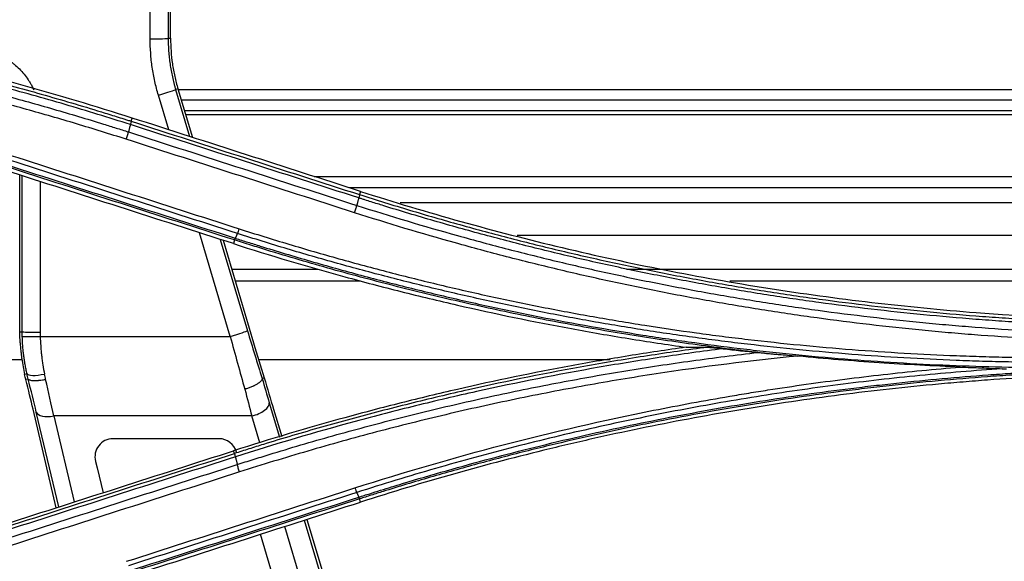
# Model space of a CAD drawing. Units: millimetres. Extents: x 7710 to 16731, y -3313 to 3121.
# Drawn here: x 10611 to 10666, y 854 to 884 of the extents above; entities that cross this region are included whole.
import ezdxf

# ---------------------------------------------------------------- set-up
doc = ezdxf.new("R2010")
doc.units = ezdxf.units.MM
doc.layers.add('LG-Product', color=3, linetype='Continuous')

msp = doc.modelspace()

# ---------------------------------------------------------------- linework, layer by layer
at = {"layer": 'LG-Product', "color": 3}
for p, q in [((10619.569, 890.833), (10619.569, 883.109)), ((10619.703, 883.109), (10619.703, 890.876)), ((10618.57, 883.076), (10618.57, 890.513)), ((10619.569, 883.109), (10619.703, 883.109)), ((10619.598, 878.031), (10619.026, 879.95)), ((10620.112, 880.306), (10619.984, 880.268)), ((10619.984, 880.268), (10620.762, 877.658)), ((10620.112, 880.306), (10620.915, 877.608)), ((10673.545, 880.242), (10620.116, 880.242)), ((10620.29, 879.691), (10670.753, 879.691)), ((10670.753, 879.082), (10620.474, 879.082)), ((10670.753, 878.861), (10620.531, 878.861)), ((10617.52, 878.503), (10617.577, 878.68)), ((10611.336, 866.824), (10611.336, 875.521)), ((10611.47, 866.824), (10611.47, 875.478)), ((10612.468, 875.157), (10612.468, 866.791)), ((10627.679, 875.433), (10670.753, 875.433)), ((10670.753, 874.803), (10629.64, 874.803)), ((10630.25, 874.61), (10630.193, 874.434)), ((10632.44, 873.999), (10670.753, 873.999)), ((10623.016, 866.562), (10621.3, 872.32)), ((10622.464, 871.946), (10623.973, 866.881)), ((10622.617, 871.897), (10624.314, 866.202)), ((10623.254, 871.914), (10623.191, 871.713)), ((10638.934, 872.186), (10670.753, 872.186)), ((10623.089, 870.304), (10627.892, 870.304)), ((10645.002, 870.304), (10670.753, 870.304)), ((10623.274, 869.655), (10630.252, 869.655)), ((10650.744, 869.655), (10670.753, 869.655)), ((10611.336, 866.824), (10611.47, 866.824)), ((10612.471, 866.562), (10623.016, 866.562)), ((10543.565, 865.282), (10611.45, 865.282)), ((10624.581, 865.282), (10644.107, 865.282)), ((10611.735, 864.486), (10611.604, 864.454)), ((10611.8, 864.198), (10611.669, 864.165)), ((10624.784, 864.233), (10624.905, 864.267)), ((10613.354, 857.052), (10612.069, 862.521)), ((10613.51, 857.102), (10612.252, 862.365)), ((10625.178, 862.883), (10625.747, 860.974)), ((10625.417, 862.521), (10625.872, 861.013)), ((10613.217, 862.148), (10614.357, 857.374)), ((10624.214, 862.148), (10613.217, 862.148)), ((10624.66, 860.65), (10624.214, 862.148)), ((10622.394, 860.886), (10616.506, 860.886)), ((10623.253, 860.065), (10623.204, 860.216)), ((10615.54, 859.628), (10615.633, 859.278)), ((10615.633, 859.278), (10615.965, 857.89)), ((10630.248, 857.369), (10630.192, 857.546)), ((10627.121, 856.364), (10632.89, 837.002)), ((10627.263, 856.41), (10633.148, 836.932)), ((10631.601, 837.359), (10626.041, 856.017)), ((10629.989, 837.816), (10624.695, 855.584))]:
    msp.add_line(p, q, dxfattribs=at)
for centre, start, end in [((10616.506, 859.886), 90, 194.9223), ((10622.394, 859.886), 15.135, 90)]:
    msp.add_arc(centre, 1, start, end, dxfattribs=at)
for centre, major_axis, ratio, start_param, end_param in [((10618.57, 883.111), (1, 0), 0.034899, 4.712389, 6.230793), ((10619.026, 879.985), (0.958, 0.286), 0.033448, 4.702423, 6.230796), ((10612.468, 866.826), (1, 0), 0.034899, 3.193984, 4.712389), ((10623.016, 866.597), (0.958, 0.286), 0.033448, 4.702423, 6.230796), ((10624.372, 867.195), (-2.672, 8.999), 0.05024, 1.590788, 1.89119), ((10612.471, 866.597), (1, 0.025), 0.034888, 3.193984, 4.711504), ((10623.414, 866.911), (-2.67, 9.999), 0.045923, 1.593439, 1.892413), ((10624.646, 866.464), (-2.226, 7.499), 0.05024, 1.590788, 1.853112), ((10610.731, 866.464), (-1.811, 7.499), 0.050943, 4.388539, 4.428822), ((10610.665, 866.464), (-2.018, 7.499), 0.050607, 4.14528, 4.387224), ((10610.737, 866.677), (-2.174, 8.999), 0.050943, 4.421012, 4.454097), ((10612.706, 864.72), (0.975, 0.222), 0.237802, 3.1955, 4.658379), ((10610.672, 866.652), (-2.422, 8.999), 0.050607, 4.202268, 4.422494), ((10611.708, 866.911), (-2.173, 9.999), 0.046333, 4.424708, 4.456339), ((10611.637, 866.911), (-2.421, 9.999), 0.046138, 4.204717, 4.423602), ((10624.456, 867.17), (-2.424, 8.999), 0.050605, 1.889756, 2.05367), ((10624.704, 866.464), (-2.02, 7.499), 0.050605, 1.854398, 2.110658), ((10623.492, 866.911), (-2.423, 9.999), 0.046137, 1.8935, 2.056121), ((10613.217, 862.624), (-0.973, -0.232), 0.466172, 0.059192, 1.459842), ((10624.214, 862.624), (-0.958, -0.286), 0.4608, 1.434341, 3.082589)]:
    msp.add_ellipse(centre, major_axis=major_axis, ratio=ratio, start_param=start_param, end_param=end_param, dxfattribs=at)
for points, knots in [([(10571.65, 885.076), (10571.771, 885.076), (10571.892, 885.076), (10572.135, 885.075), (10572.498, 885.073), (10573.346, 885.067), (10575.041, 885.041), (10576.977, 884.984), (10578.429, 884.921), (10579.397, 884.874), (10579.881, 884.848), (10581.331, 884.764), (10582.298, 884.698), (10583.747, 884.585), (10584.23, 884.546), (10585.195, 884.461), (10586.641, 884.328), (10588.567, 884.122), (10590.009, 883.946), (10590.969, 883.824), (10591.45, 883.761), (10592.889, 883.564), (10593.847, 883.423), (10595.282, 883.198), (10595.76, 883.12), (10596.715, 882.961), (10598.146, 882.715), (10600.524, 882.27), (10602.419, 881.877), (10603.837, 881.568), (10604.31, 881.463), (10605.253, 881.248), (10605.724, 881.138), (10607.136, 880.802), (10608.075, 880.569), (10609.947, 880.085), (10611.815, 879.583), (10613.671, 879.045), (10615.06, 878.629), (10615.522, 878.488), (10616.215, 878.273), (10616.561, 878.165), (10616.906, 878.056), (10617.136, 877.983), (10617.252, 877.946), (10617.367, 877.909)], [0, 0, 0, 0, 0.007813, 0.007813, 0.015625, 0.03125, 0.0625, 0.125, 0.15625, 0.15625, 0.1875, 0.1875, 0.25, 0.25, 0.28125, 0.28125, 0.3125, 0.375, 0.40625, 0.40625, 0.4375, 0.4375, 0.5, 0.5, 0.53125, 0.53125, 0.5625, 0.625, 0.6875, 0.6875, 0.71875, 0.71875, 0.75, 0.75, 0.8125, 0.8125, 0.875, 0.9375, 0.9375, 0.96875, 0.96875, 0.984375, 0.992187, 0.992187, 1, 1, 1, 1]), ([(10617.244, 877.503), (10616.785, 877.65), (10616.325, 877.795), (10615.405, 878.08), (10614.944, 878.221), (10613.559, 878.636), (10611.707, 879.172), (10609.845, 879.673), (10607.977, 880.156), (10607.041, 880.389), (10605.633, 880.724), (10605.163, 880.833), (10604.222, 881.048), (10603.751, 881.153), (10602.337, 881.461), (10600.447, 881.853), (10598.075, 882.297), (10596.648, 882.542), (10595.695, 882.701), (10595.219, 882.779), (10593.788, 883.003), (10592.832, 883.143), (10591.397, 883.34), (10590.918, 883.403), (10589.96, 883.525), (10588.522, 883.7), (10586.601, 883.906), (10585.158, 884.039), (10584.196, 884.123), (10583.715, 884.163), (10582.27, 884.275), (10581.306, 884.34), (10579.859, 884.425), (10579.376, 884.45), (10578.411, 884.497), (10575.998, 884.603), (10573.583, 884.65), (10571.65, 884.652)], [0, 0, 0, 0, 0.03125, 0.03125, 0.0625, 0.0625, 0.125, 0.1875, 0.1875, 0.25, 0.25, 0.28125, 0.28125, 0.3125, 0.3125, 0.375, 0.4375, 0.46875, 0.46875, 0.5, 0.5, 0.5625, 0.5625, 0.59375, 0.59375, 0.625, 0.6875, 0.71875, 0.71875, 0.75, 0.75, 0.8125, 0.8125, 0.84375, 0.84375, 0.875, 1, 1, 1, 1]), ([(10617.472, 878.321), (10616.871, 878.514), (10616.269, 878.702), (10615.062, 879.073), (10614.457, 879.254), (10612.639, 879.788), (10610.815, 880.298), (10608.981, 880.775), (10607.756, 881.085), (10607.143, 881.236), (10605.299, 881.678), (10604.066, 881.957), (10601.593, 882.484), (10600.353, 882.732), (10597.866, 883.196), (10596.62, 883.412), (10594.122, 883.812), (10592.87, 883.997), (10590.362, 884.334), (10589.107, 884.486), (10587.849, 884.623)], [0, 0, 0, 0, 0.0625, 0.0625, 0.125, 0.125, 0.25, 0.3125, 0.3125, 0.375, 0.375, 0.5, 0.5, 0.625, 0.625, 0.75, 0.75, 0.875, 0.875, 1, 1, 1, 1]), ([(10590.366, 884.517), (10590.943, 884.445), (10591.518, 884.369), (10592.669, 884.211), (10593.244, 884.129), (10594.393, 883.957), (10594.967, 883.868), (10596.113, 883.683), (10596.686, 883.587), (10598.402, 883.29), (10599.544, 883.078), (10601.252, 882.74), (10601.821, 882.625), (10602.957, 882.387), (10603.525, 882.264), (10604.658, 882.013), (10605.224, 881.884), (10606.353, 881.619), (10606.918, 881.484), (10608.608, 881.068), (10610.853, 880.487), (10613.084, 879.855), (10614.752, 879.362), (10615.307, 879.195), (10616.138, 878.939), (10616.553, 878.81), (10617.037, 878.657), (10617.244, 878.592), (10617.382, 878.548), (10617.451, 878.526), (10617.52, 878.503)], [0, 0, 0, 0, 0.0625, 0.0625, 0.125, 0.125, 0.1875, 0.1875, 0.25, 0.25, 0.375, 0.375, 0.4375, 0.4375, 0.5, 0.5, 0.5625, 0.5625, 0.625, 0.625, 0.75, 0.875, 0.875, 0.9375, 0.9375, 0.96875, 0.984375, 0.992188, 0.992188, 1, 1, 1, 1]), ([(10617.577, 878.68), (10613.472, 879.995), (10609.321, 881.135), (10603.026, 882.576), (10600.916, 883.012), (10598.265, 883.499), (10597.734, 883.594), (10596.67, 883.778), (10596.138, 883.867), (10594.539, 884.125), (10593.471, 884.286), (10592.401, 884.435)], [0, 0, 0, 0, 0.5, 0.5, 0.75, 0.75, 0.8125, 0.8125, 0.875, 0.875, 1, 1, 1, 1]), ([(10619.026, 879.95), (10618.951, 880.203), (10618.885, 880.459), (10618.771, 880.976), (10618.723, 881.236), (10618.666, 881.628), (10618.649, 881.759), (10618.621, 882.022), (10618.609, 882.153), (10618.58, 882.548), (10618.57, 882.812), (10618.57, 883.076)], [0, 0, 0, 0, 0.25, 0.25, 0.5, 0.5, 0.625, 0.625, 0.75, 0.75, 1, 1, 1, 1]), ([(10619.569, 883.109), (10619.569, 883.094), (10619.569, 883.079), (10619.569, 883.049), (10619.57, 883.004), (10619.571, 882.899), (10619.577, 882.689), (10619.593, 882.39), (10619.615, 882.151), (10619.641, 881.913), (10619.656, 881.794), (10619.708, 881.437), (10619.751, 881.2), (10619.829, 880.848), (10619.871, 880.673), (10619.926, 880.47), (10619.954, 880.369), (10619.967, 880.326), (10619.975, 880.297), (10619.98, 880.282), (10619.984, 880.268)], [0, 0, 0, 0, 0.015625, 0.015625, 0.03125, 0.0625, 0.125, 0.25, 0.375, 0.375, 0.5, 0.5, 0.75, 0.75, 0.875, 0.9375, 0.96875, 0.984375, 0.984375, 1, 1, 1, 1]), ([(10619.703, 883.109), (10619.703, 882.872), (10619.711, 882.635), (10619.746, 882.162), (10619.772, 881.927), (10619.823, 881.575), (10619.842, 881.458), (10619.885, 881.225), (10619.908, 881.109), (10619.985, 880.762), (10620.044, 880.533), (10620.112, 880.306)], [0, 0, 0, 0, 0.25, 0.25, 0.5, 0.5, 0.625, 0.625, 0.75, 0.75, 1, 1, 1, 1]), ([(10608.519, 882.562), (10608.65, 882.562), (10608.779, 882.555), (10609.035, 882.529), (10609.29, 882.491), (10609.539, 882.428), (10609.694, 882.38), (10609.725, 882.371), (10609.787, 882.35), (10609.818, 882.34), (10609.91, 882.307), (10609.97, 882.283), (10610.149, 882.209), (10610.382, 882.099), (10610.603, 881.967), (10610.764, 881.86), (10610.844, 881.805), (10610.922, 881.746), (10610.973, 881.706), (10610.998, 881.686), (10611.124, 881.583), (10611.316, 881.41), (10611.574, 881.124), (10611.728, 880.917), (10611.817, 880.782), (10611.835, 880.755), (10611.87, 880.7), (10611.887, 880.672), (10611.937, 880.588), (10611.969, 880.532), (10612.039, 880.4), (10612.077, 880.324), (10612.112, 880.247)], [0, 0, 0, 0, 0.085774, 0.085774, 0.171549, 0.257323, 0.257323, 0.278767, 0.278767, 0.30021, 0.30021, 0.343097, 0.343097, 0.428872, 0.514646, 0.514646, 0.557533, 0.578977, 0.578977, 0.60042, 0.60042, 0.686195, 0.771969, 0.857743, 0.857743, 0.879187, 0.879187, 0.90063, 0.90063, 0.943518, 0.943518, 1, 1, 1, 1]), ([(10617.52, 878.503), (10617.521, 878.501), (10617.52, 878.496), (10617.517, 878.477), (10617.514, 878.465), (10617.506, 878.433), (10617.5, 878.415), (10617.488, 878.372), (10617.481, 878.347), (10617.472, 878.321)], [0, 0, 0, 0, 0.25, 0.25, 0.5, 0.5, 0.75, 0.75, 1, 1, 1, 1]), ([(10617.244, 877.503), (10617.256, 877.538), (10617.267, 877.573), (10617.29, 877.645), (10617.301, 877.68), (10617.323, 877.75), (10617.333, 877.785), (10617.351, 877.85), (10617.359, 877.881), (10617.367, 877.909)], [0, 0, 0, 0, 0.25, 0.25, 0.5, 0.5, 0.75, 0.75, 1, 1, 1, 1]), ([(10630.185, 874.436), (10630.187, 874.433), (10630.188, 874.427), (10630.187, 874.408), (10630.186, 874.395), (10630.18, 874.362), (10630.177, 874.343), (10630.167, 874.299), (10630.161, 874.274), (10630.154, 874.247)], [0, 0, 0, 0, 0.25, 0.25, 0.5, 0.5, 0.75, 0.75, 1, 1, 1, 1]), ([(10630.193, 874.434), (10631.116, 874.138), (10632.042, 873.851), (10633.9, 873.294), (10635.762, 872.756), (10638.104, 872.127), (10639.514, 871.77), (10640.456, 871.536), (10640.927, 871.422), (10642.344, 871.085), (10643.29, 870.87), (10645.187, 870.457), (10646.138, 870.26), (10648.043, 869.885), (10648.997, 869.706), (10650.91, 869.368), (10651.868, 869.208), (10653.308, 868.983), (10653.788, 868.91), (10654.749, 868.769), (10655.23, 868.7), (10656.674, 868.503), (10658.601, 868.259), (10660.533, 868.052), (10662.467, 867.864), (10663.435, 867.779), (10664.889, 867.666), (10665.374, 867.631), (10666.343, 867.565), (10666.828, 867.535), (10668.284, 867.45), (10671.196, 867.309), (10674.111, 867.251), (10676.055, 867.25)], [0, 0, 0, 0, 0.0625, 0.0625, 0.125, 0.1875, 0.21875, 0.21875, 0.25, 0.25, 0.3125, 0.3125, 0.375, 0.375, 0.4375, 0.4375, 0.5, 0.5, 0.53125, 0.53125, 0.5625, 0.5625, 0.625, 0.6875, 0.6875, 0.75, 0.75, 0.78125, 0.78125, 0.8125, 0.8125, 0.875, 1, 1, 1, 1]), ([(10630.25, 874.61), (10632.095, 874.02), (10633.95, 873.464), (10637.681, 872.423), (10639.557, 871.938), (10643.33, 871.041), (10645.224, 870.629), (10649.028, 869.88), (10650.938, 869.542), (10654.774, 868.94), (10656.696, 868.677), (10659.587, 868.339), (10660.551, 868.236), (10662.483, 868.048), (10663.45, 867.964), (10668.291, 867.588), (10672.17, 867.438), (10676.056, 867.435)], [0, 0, 0, 0, 0.125, 0.125, 0.25, 0.25, 0.375, 0.375, 0.5, 0.5, 0.625, 0.625, 0.6875, 0.6875, 0.75, 0.75, 1, 1, 1, 1]), ([(10629.916, 873.428), (10629.928, 873.463), (10629.94, 873.499), (10629.963, 873.57), (10629.974, 873.606), (10629.995, 873.677), (10630.005, 873.711), (10630.024, 873.777), (10630.032, 873.808), (10630.039, 873.836)], [0, 0, 0, 0, 0.25, 0.25, 0.5, 0.5, 0.75, 0.75, 1, 1, 1, 1]), ([(10630.039, 873.836), (10631.892, 873.242), (10633.755, 872.684), (10636.098, 872.03), (10636.567, 871.901), (10637.507, 871.649), (10637.978, 871.525), (10639.391, 871.159), (10640.336, 870.925), (10641.757, 870.587), (10642.231, 870.476), (10643.181, 870.26), (10644.606, 869.943), (10646.513, 869.548), (10647.948, 869.272), (10648.906, 869.093), (10649.385, 869.006), (10650.825, 868.751), (10651.786, 868.591), (10653.23, 868.364), (10653.712, 868.291), (10654.676, 868.15), (10656.124, 867.944), (10658.541, 867.637), (10660.479, 867.43), (10661.935, 867.288), (10662.421, 867.243), (10663.392, 867.158), (10663.878, 867.118), (10665.337, 867.005), (10666.31, 866.938), (10668.257, 866.825), (10670.205, 866.73), (10672.154, 866.673), (10673.617, 866.644), (10674.104, 866.637), (10675.08, 866.627), (10675.568, 866.625), (10676.055, 866.624)], [0, 0, 0, 0, 0.125, 0.125, 0.15625, 0.15625, 0.1875, 0.1875, 0.25, 0.25, 0.28125, 0.28125, 0.3125, 0.375, 0.40625, 0.40625, 0.4375, 0.4375, 0.5, 0.5, 0.53125, 0.53125, 0.5625, 0.625, 0.6875, 0.6875, 0.71875, 0.71875, 0.75, 0.75, 0.8125, 0.8125, 0.875, 0.9375, 0.9375, 0.96875, 0.96875, 1, 1, 1, 1]), ([(10676.055, 867.056), (10675.934, 867.056), (10675.812, 867.056), (10675.569, 867.057), (10675.204, 867.059), (10674.352, 867.065), (10672.65, 867.091), (10670.219, 867.162), (10668.276, 867.256), (10666.819, 867.341), (10666.333, 867.372), (10665.362, 867.438), (10664.877, 867.473), (10663.422, 867.586), (10662.453, 867.671), (10660.517, 867.859), (10658.583, 868.066), (10656.653, 868.311), (10655.208, 868.508), (10654.727, 868.577), (10653.764, 868.718), (10653.284, 868.791), (10651.843, 869.017), (10650.884, 869.177), (10648.969, 869.516), (10648.013, 869.694), (10646.106, 870.07), (10645.155, 870.268), (10643.256, 870.681), (10642.308, 870.896), (10640.891, 871.234), (10640.419, 871.348), (10639.476, 871.582), (10638.064, 871.94), (10635.72, 872.57), (10633.856, 873.109), (10632.461, 873.527), (10631.997, 873.669), (10631.302, 873.884), (10630.954, 873.993), (10630.55, 874.121), (10630.376, 874.176), (10630.261, 874.213), (10630.203, 874.231), (10630.145, 874.25)], [0, 0, 0, 0, 0.007812, 0.007812, 0.015625, 0.03125, 0.0625, 0.125, 0.1875, 0.1875, 0.21875, 0.21875, 0.25, 0.25, 0.3125, 0.3125, 0.375, 0.4375, 0.4375, 0.46875, 0.46875, 0.5, 0.5, 0.5625, 0.5625, 0.625, 0.625, 0.6875, 0.6875, 0.75, 0.75, 0.78125, 0.78125, 0.8125, 0.875, 0.9375, 0.9375, 0.96875, 0.96875, 0.984375, 0.992188, 0.996094, 0.996094, 1, 1, 1, 1]), ([(10676.055, 866.192), (10675.566, 866.192), (10675.077, 866.195), (10674.099, 866.205), (10673.61, 866.212), (10672.143, 866.241), (10670.189, 866.298), (10668.235, 866.393), (10666.283, 866.507), (10665.307, 866.573), (10663.845, 866.687), (10663.358, 866.727), (10662.384, 866.813), (10661.897, 866.858), (10660.437, 867), (10658.493, 867.208), (10656.07, 867.516), (10654.618, 867.722), (10653.651, 867.864), (10653.168, 867.938), (10651.72, 868.165), (10650.756, 868.326), (10649.313, 868.582), (10648.833, 868.669), (10647.872, 868.849), (10646.434, 869.125), (10644.522, 869.522), (10643.092, 869.84), (10642.14, 870.057), (10641.665, 870.168), (10640.24, 870.507), (10639.293, 870.742), (10637.875, 871.109), (10637.403, 871.233), (10636.461, 871.487), (10634.108, 872.132), (10631.773, 872.832), (10629.916, 873.428)], [0, 0, 0, 0, 0.03125, 0.03125, 0.0625, 0.0625, 0.125, 0.1875, 0.1875, 0.25, 0.25, 0.28125, 0.28125, 0.3125, 0.3125, 0.375, 0.4375, 0.46875, 0.46875, 0.5, 0.5, 0.5625, 0.5625, 0.59375, 0.59375, 0.625, 0.6875, 0.71875, 0.71875, 0.75, 0.75, 0.8125, 0.8125, 0.84375, 0.84375, 0.875, 1, 1, 1, 1]), ([(10623.508, 872.537), (10623.491, 872.486), (10623.473, 872.437), (10623.44, 872.349), (10623.425, 872.31), (10623.411, 872.278)], [0, 0, 0, 0, 0.5, 0.5, 1, 1, 1, 1]), ([(10669.123, 865.114), (10668.881, 865.114), (10668.639, 865.115), (10668.154, 865.117), (10667.427, 865.123), (10666.216, 865.141), (10665.248, 865.165), (10664.279, 865.194), (10663.795, 865.21), (10662.343, 865.267), (10661.375, 865.314), (10659.441, 865.426), (10658.474, 865.492), (10656.543, 865.642), (10655.577, 865.726), (10653.65, 865.913), (10652.205, 866.068), (10650.763, 866.244), (10649.803, 866.366), (10649.323, 866.429), (10647.884, 866.626), (10646.447, 866.837), (10645.014, 867.069), (10644.059, 867.228), (10642.628, 867.474), (10640.25, 867.919), (10638.355, 868.312), (10636.464, 868.724), (10635.521, 868.939), (10633.64, 869.387), (10632.701, 869.62), (10631.297, 869.983), (10630.83, 870.106), (10629.896, 870.357), (10628.498, 870.74), (10627.105, 871.143), (10625.254, 871.698), (10624.331, 871.984), (10623.411, 872.278)], [0, 0, 0, 0, 0.015625, 0.015625, 0.03125, 0.0625, 0.09375, 0.09375, 0.125, 0.125, 0.1875, 0.1875, 0.25, 0.25, 0.3125, 0.3125, 0.375, 0.40625, 0.40625, 0.4375, 0.4375, 0.5, 0.53125, 0.53125, 0.5625, 0.625, 0.6875, 0.6875, 0.75, 0.75, 0.8125, 0.8125, 0.84375, 0.84375, 0.875, 0.9375, 0.9375, 1, 1, 1, 1]), ([(10623.508, 872.537), (10624.426, 872.243), (10625.347, 871.957), (10627.195, 871.403), (10628.584, 871.001), (10629.979, 870.618), (10630.911, 870.367), (10631.378, 870.244), (10632.779, 869.882), (10633.715, 869.649), (10635.593, 869.202), (10636.534, 868.987), (10638.42, 868.576), (10640.311, 868.184), (10642.209, 867.828), (10643.636, 867.576), (10644.112, 867.494), (10645.065, 867.335), (10646.495, 867.103), (10647.929, 866.892), (10649.365, 866.696), (10649.844, 866.632), (10650.802, 866.511), (10652.241, 866.335), (10653.682, 866.181), (10655.606, 865.994), (10656.569, 865.909), (10658.497, 865.76), (10659.462, 865.694), (10661.392, 865.582), (10662.358, 865.535), (10663.807, 865.479), (10664.29, 865.462), (10665.256, 865.434), (10666.706, 865.398), (10668.156, 865.383), (10669.123, 865.382)], [0, 0, 0, 0, 0.0625, 0.0625, 0.125, 0.15625, 0.15625, 0.1875, 0.1875, 0.25, 0.25, 0.3125, 0.3125, 0.375, 0.4375, 0.4375, 0.46875, 0.46875, 0.5, 0.5625, 0.5625, 0.59375, 0.59375, 0.625, 0.6875, 0.6875, 0.75, 0.75, 0.8125, 0.8125, 0.875, 0.875, 0.90625, 0.90625, 0.9375, 1, 1, 1, 1]), ([(10623.191, 871.713), (10625.238, 871.057), (10627.298, 870.444), (10630.407, 869.591), (10631.966, 869.18), (10633.533, 868.795), (10634.579, 868.543), (10635.103, 868.42), (10637.725, 867.82), (10639.832, 867.384), (10643.006, 866.8), (10644.067, 866.616), (10645.661, 866.358), (10646.193, 866.275), (10647.258, 866.114), (10647.791, 866.037), (10648.324, 865.962)], [0, 0, 0, 0, 0.25, 0.25, 0.375, 0.4375, 0.4375, 0.5, 0.5, 0.75, 0.75, 0.875, 0.875, 0.9375, 0.9375, 1, 1, 1, 1]), ([(10623.248, 871.916), (10623.253, 871.918), (10623.26, 871.926), (10623.278, 871.959), (10623.289, 871.982), (10623.302, 872.011)], [0, 0, 0, 0, 0.5, 0.5, 1, 1, 1, 1]), ([(10652.663, 865.635), (10651.414, 865.772), (10650.167, 865.926), (10647.677, 866.264), (10646.435, 866.448), (10643.955, 866.849), (10642.718, 867.065), (10640.25, 867.528), (10639.019, 867.775), (10636.564, 868.301), (10635.34, 868.578), (10633.51, 869.018), (10632.901, 869.168), (10631.685, 869.477), (10630.471, 869.793), (10629.262, 870.123), (10628.054, 870.462), (10627.451, 870.635), (10626.248, 870.988), (10625.347, 871.258), (10624.3, 871.583), (10623.777, 871.748), (10623.553, 871.819), (10623.404, 871.867), (10623.329, 871.89), (10623.254, 871.914)], [0, 0, 0, 0, 0.125, 0.125, 0.25, 0.25, 0.375, 0.375, 0.5, 0.5, 0.625, 0.625, 0.6875, 0.6875, 0.75, 0.8125, 0.8125, 0.875, 0.875, 0.9375, 0.96875, 0.984375, 0.992188, 0.992188, 1, 1, 1, 1]), ([(10623.296, 872.013), (10623.527, 871.939), (10623.757, 871.866), (10624.219, 871.72), (10624.913, 871.503), (10625.608, 871.291), (10627, 870.874), (10627.931, 870.605), (10629.797, 870.084), (10630.733, 869.833), (10632.61, 869.348), (10633.551, 869.114), (10635.438, 868.666), (10636.856, 868.343), (10638.279, 868.041), (10639.229, 867.844), (10639.704, 867.748), (10642.084, 867.279), (10643.995, 866.941), (10646.872, 866.489), (10647.832, 866.348), (10649.756, 866.085), (10651.2, 865.902), (10652.647, 865.74), (10653.613, 865.637), (10654.096, 865.587), (10655.546, 865.446), (10656.513, 865.362), (10658.449, 865.212), (10659.418, 865.146), (10661.358, 865.033), (10664.267, 864.892), (10667.18, 864.834), (10669.123, 864.833)], [0, 0, 0, 0, 0.015625, 0.015625, 0.03125, 0.0625, 0.0625, 0.125, 0.125, 0.1875, 0.1875, 0.25, 0.25, 0.3125, 0.34375, 0.34375, 0.375, 0.375, 0.5, 0.5, 0.5625, 0.5625, 0.625, 0.65625, 0.65625, 0.6875, 0.6875, 0.75, 0.75, 0.8125, 0.8125, 0.875, 1, 1, 1, 1]), ([(10611.355, 866.202), (10611.364, 866.053), (10611.376, 865.904), (10611.399, 865.682), (10611.407, 865.608), (10611.425, 865.461), (10611.435, 865.387), (10611.488, 865.023), (10611.541, 864.736), (10611.604, 864.454)], [0, 0, 0, 0, 0.25, 0.25, 0.375, 0.375, 0.5, 0.5, 1, 1, 1, 1]), ([(10611.735, 864.486), (10611.726, 864.528), (10611.716, 864.57), (10611.698, 864.655), (10611.671, 864.782), (10611.647, 864.91), (10611.616, 865.082), (10611.602, 865.168), (10611.576, 865.341), (10611.552, 865.515), (10611.532, 865.69), (10611.514, 865.865), (10611.506, 865.953), (10611.486, 866.217), (10611.477, 866.393), (10611.473, 866.57)], [0, 0, 0, 0, 0.0625, 0.0625, 0.125, 0.25, 0.25, 0.375, 0.375, 0.5, 0.625, 0.625, 0.75, 0.75, 1, 1, 1, 1]), ([(10612.471, 866.562), (10612.475, 866.385), (10612.483, 866.208), (10612.501, 865.944), (10612.508, 865.856), (10612.524, 865.681), (10612.542, 865.506), (10612.563, 865.332), (10612.587, 865.159), (10612.6, 865.073), (10612.641, 864.815), (10612.671, 864.645), (10612.706, 864.476)], [0, 0, 0, 0, 0.25, 0.25, 0.375, 0.375, 0.5, 0.625, 0.625, 0.75, 0.75, 1, 1, 1, 1]), ([(10648.324, 865.962), (10647.791, 865.888), (10647.259, 865.811), (10646.194, 865.65), (10644.599, 865.401), (10640.888, 864.759), (10637.729, 864.106), (10635.108, 863.506), (10634.585, 863.383), (10633.539, 863.131), (10631.973, 862.746), (10628.337, 861.789), (10625.249, 860.871), (10623.204, 860.216)], [0, 0, 0, 0, 0.0625, 0.0625, 0.125, 0.25, 0.5, 0.5, 0.5625, 0.5625, 0.625, 0.75, 1, 1, 1, 1]), ([(10649.519, 865.965), (10648.404, 865.818), (10647.29, 865.658), (10645.624, 865.4), (10645.068, 865.311), (10643.959, 865.127), (10643.405, 865.031), (10640.639, 864.539), (10638.436, 864.095), (10635.696, 863.479), (10635.149, 863.352), (10634.056, 863.094), (10633.51, 862.961), (10632.42, 862.69), (10631.876, 862.552), (10630.79, 862.269), (10629.163, 861.835), (10627.004, 861.221), (10625.126, 860.653), (10624.322, 860.403), (10623.787, 860.235), (10623.52, 860.15), (10623.253, 860.065)], [0, 0, 0, 0, 0.125, 0.125, 0.1875, 0.1875, 0.25, 0.25, 0.5, 0.5, 0.5625, 0.5625, 0.625, 0.625, 0.6875, 0.6875, 0.75, 0.875, 0.9375, 0.96875, 0.96875, 1, 1, 1, 1]), ([(10650.366, 865.878), (10649.791, 865.806), (10649.217, 865.73), (10648.069, 865.572), (10647.496, 865.489), (10645.778, 865.232), (10644.635, 865.047), (10641.213, 864.453), (10638.943, 864.004), (10636.12, 863.377), (10635.556, 863.248), (10634.429, 862.984), (10633.867, 862.849), (10632.183, 862.434), (10631.063, 862.144), (10627.717, 861.237), (10625.501, 860.582), (10623.301, 859.877)], [0, 0, 0, 0, 0.0625, 0.0625, 0.125, 0.125, 0.25, 0.25, 0.5, 0.5, 0.5625, 0.5625, 0.625, 0.625, 0.75, 0.75, 1, 1, 1, 1]), ([(10623.408, 859.454), (10623.554, 859.501), (10623.701, 859.547), (10623.995, 859.641), (10624.435, 859.779), (10625.465, 860.099), (10627.529, 860.72), (10629.309, 861.22), (10631.096, 861.698), (10631.693, 861.854), (10632.888, 862.158), (10634.683, 862.604), (10636.487, 863.016), (10638.296, 863.406), (10638.9, 863.532), (10640.11, 863.777), (10640.716, 863.896), (10641.929, 864.126), (10642.536, 864.237), (10643.752, 864.452), (10644.361, 864.556), (10645.579, 864.755), (10646.189, 864.851), (10647.41, 865.036), (10649.244, 865.301), (10651.082, 865.532), (10652.309, 865.671)], [0, 0, 0, 0, 0.015625, 0.015625, 0.03125, 0.0625, 0.125, 0.25, 0.25, 0.3125, 0.3125, 0.375, 0.5, 0.5, 0.5625, 0.5625, 0.625, 0.625, 0.6875, 0.6875, 0.75, 0.75, 0.8125, 0.8125, 0.875, 1, 1, 1, 1]), ([(10649.519, 865.965), (10649.523, 865.965), (10649.527, 865.965), (10649.538, 865.964), (10649.543, 865.964), (10649.562, 865.963), (10649.576, 865.962), (10649.607, 865.959), (10649.622, 865.958), (10649.655, 865.955), (10649.672, 865.953), (10649.707, 865.95), (10649.724, 865.948), (10649.76, 865.944), (10649.778, 865.942), (10649.832, 865.937), (10649.869, 865.933), (10649.943, 865.925), (10649.981, 865.921), (10650.057, 865.913), (10650.095, 865.908), (10650.21, 865.896), (10650.288, 865.887), (10650.366, 865.878)], [0, 0, 0, 0, 0.03125, 0.03125, 0.0625, 0.0625, 0.125, 0.125, 0.1875, 0.1875, 0.25, 0.25, 0.3125, 0.3125, 0.375, 0.375, 0.5, 0.5, 0.625, 0.625, 0.75, 0.75, 1, 1, 1, 1]), ([(10654.527, 865.47), (10651.893, 865.211), (10649.268, 864.883), (10645.999, 864.384), (10645.346, 864.28), (10644.041, 864.063), (10643.39, 863.95), (10642.089, 863.716), (10641.439, 863.595), (10640.141, 863.343), (10639.493, 863.213), (10638.199, 862.944), (10637.553, 862.805), (10636.263, 862.519), (10634.331, 862.077), (10632.409, 861.597), (10630.494, 861.091), (10629.857, 860.919), (10628.585, 860.565), (10626.681, 860.022), (10624.789, 859.443), (10623.533, 859.041)], [0, 0, 0, 0, 0.25, 0.25, 0.3125, 0.3125, 0.375, 0.375, 0.4375, 0.4375, 0.5, 0.5, 0.5625, 0.5625, 0.625, 0.75, 0.75, 0.8125, 0.8125, 0.875, 1, 1, 1, 1]), ([(10652.663, 865.635), (10652.74, 865.627), (10652.817, 865.62), (10652.972, 865.606), (10653.05, 865.599), (10653.205, 865.585), (10653.283, 865.579), (10653.439, 865.565), (10653.517, 865.559), (10653.75, 865.539), (10653.906, 865.526), (10654.216, 865.499), (10654.372, 865.485), (10654.527, 865.47)], [0, 0, 0, 0, 0.125, 0.125, 0.25, 0.25, 0.375, 0.375, 0.5, 0.5, 0.75, 0.75, 1, 1, 1, 1]), ([(10663.537, 864.863), (10662.032, 864.92), (10660.529, 864.998), (10658.277, 865.15), (10657.526, 865.206), (10656.025, 865.329), (10655.276, 865.397), (10654.527, 865.47)], [0, 0, 0, 0, 0.5, 0.5, 0.75, 0.75, 1, 1, 1, 1]), ([(10629.937, 858.156), (10632.66, 859.029), (10635.403, 859.825), (10640.93, 861.261), (10643.713, 861.901), (10647.918, 862.743), (10649.677, 863.069), (10651.443, 863.363), (10652.151, 863.479), (10652.505, 863.535), (10653.567, 863.701), (10654.276, 863.806), (10655.696, 864.006), (10656.407, 864.101), (10657.83, 864.281), (10659.254, 864.451), (10660.68, 864.6), (10662.107, 864.74), (10662.822, 864.804), (10663.537, 864.863)], [0, 0, 0, 0, 0.25, 0.25, 0.5, 0.5, 0.625, 0.65625, 0.65625, 0.6875, 0.6875, 0.75, 0.75, 0.8125, 0.8125, 0.875, 0.9375, 0.9375, 1, 1, 1, 1]), ([(10665.853, 864.769), (10665.092, 864.717), (10664.331, 864.66), (10662.811, 864.534), (10662.051, 864.465), (10659.775, 864.241), (10658.26, 864.069), (10655.991, 863.775), (10655.236, 863.672), (10653.727, 863.453), (10652.974, 863.338), (10651.469, 863.097), (10650.717, 862.97), (10649.216, 862.706), (10647.718, 862.43), (10646.224, 862.131), (10644.733, 861.821), (10643.988, 861.661), (10641.759, 861.162), (10640.278, 860.807), (10638.066, 860.241), (10637.33, 860.047), (10635.862, 859.647), (10634.397, 859.237), (10632.938, 858.805), (10631.483, 858.362), (10630.757, 858.135), (10630.034, 857.903)], [0, 0, 0, 0, 0.0625, 0.0625, 0.125, 0.125, 0.25, 0.25, 0.3125, 0.3125, 0.375, 0.375, 0.4375, 0.4375, 0.5, 0.5625, 0.5625, 0.625, 0.625, 0.75, 0.75, 0.8125, 0.8125, 0.875, 0.9375, 0.9375, 1, 1, 1, 1]), ([(10630.15, 857.641), (10630.251, 857.674), (10630.352, 857.706), (10630.554, 857.77), (10630.857, 857.866), (10631.565, 858.088), (10632.983, 858.523), (10635.016, 859.119), (10636.652, 859.569), (10638.291, 860.005), (10639.113, 860.217), (10641.584, 860.83), (10643.238, 861.211), (10646.561, 861.917), (10648.228, 862.242), (10650.738, 862.686), (10651.576, 862.827), (10653.254, 863.095), (10654.095, 863.222), (10655.777, 863.461), (10657.041, 863.629), (10658.307, 863.781), (10659.151, 863.879), (10659.574, 863.926), (10661.687, 864.153), (10663.381, 864.306), (10665.501, 864.461), (10665.925, 864.49), (10666.774, 864.545), (10668.047, 864.621), (10669.321, 864.682), (10670.171, 864.715)], [0, 0, 0, 0, 0.007813, 0.007813, 0.015625, 0.03125, 0.0625, 0.125, 0.1875, 0.1875, 0.25, 0.25, 0.375, 0.375, 0.5, 0.5, 0.5625, 0.5625, 0.625, 0.625, 0.6875, 0.71875, 0.71875, 0.75, 0.75, 0.875, 0.875, 0.90625, 0.90625, 0.9375, 1, 1, 1, 1]), ([(10673.256, 864.702), (10672.342, 864.685), (10671.428, 864.659), (10669.602, 864.592), (10668.233, 864.529), (10666.864, 864.447), (10665.952, 864.388), (10665.497, 864.357), (10664.13, 864.257), (10662.309, 864.107), (10660.491, 863.923), (10659.129, 863.773), (10658.675, 863.721), (10657.768, 863.612), (10656.408, 863.444), (10655.051, 863.256), (10653.245, 862.989), (10652.342, 862.848), (10650.541, 862.548), (10649.642, 862.39), (10647.847, 862.057), (10646.951, 861.883), (10645.61, 861.608), (10645.164, 861.515), (10644.271, 861.324), (10642.934, 861.032), (10641.158, 860.618), (10639.83, 860.289), (10638.946, 860.066), (10638.504, 859.952), (10637.181, 859.605), (10635.422, 859.127), (10633.236, 858.491), (10631.712, 858.025), (10631.06, 857.821), (10630.625, 857.684), (10630.408, 857.615), (10630.192, 857.546)], [0, 0, 0, 0, 0.0625, 0.0625, 0.125, 0.15625, 0.15625, 0.1875, 0.1875, 0.25, 0.3125, 0.3125, 0.34375, 0.34375, 0.375, 0.4375, 0.4375, 0.5, 0.5, 0.5625, 0.5625, 0.625, 0.625, 0.65625, 0.65625, 0.6875, 0.75, 0.78125, 0.78125, 0.8125, 0.8125, 0.875, 0.9375, 0.96875, 0.984375, 0.984375, 1, 1, 1, 1]), ([(10663.537, 864.863), (10663.73, 864.856), (10663.924, 864.849), (10664.311, 864.833), (10664.504, 864.825), (10664.89, 864.808), (10665.083, 864.799), (10665.468, 864.783), (10665.661, 864.775), (10665.853, 864.769)], [0, 0, 0, 0, 0.25, 0.25, 0.5, 0.5, 0.75, 0.75, 1, 1, 1, 1]), ([(10612.768, 864.171), (10612.761, 864.169), (10612.754, 864.167), (10612.739, 864.164), (10612.732, 864.163), (10612.709, 864.158), (10612.695, 864.155), (10612.65, 864.146), (10612.621, 864.141), (10612.534, 864.126), (10612.478, 864.118), (10612.409, 864.11), (10612.395, 864.109), (10612.368, 864.106), (10612.355, 864.105), (10612.315, 864.102), (10612.289, 864.1), (10612.214, 864.096), (10612.167, 864.095), (10612.1, 864.097), (10612.079, 864.098), (10612.038, 864.101), (10612.019, 864.103), (10611.965, 864.111), (10611.933, 864.118), (10611.899, 864.128), (10611.892, 864.131), (10611.88, 864.135), (10611.874, 864.138), (10611.857, 864.146), (10611.847, 864.151), (10611.82, 864.169), (10611.808, 864.182), (10611.801, 864.197)], [0, 0, 0, 0, 0.015625, 0.015625, 0.03125, 0.03125, 0.0625, 0.0625, 0.125, 0.125, 0.25, 0.25, 0.28125, 0.28125, 0.3125, 0.3125, 0.375, 0.375, 0.5, 0.5, 0.5625, 0.5625, 0.625, 0.625, 0.75, 0.75, 0.78125, 0.78125, 0.8125, 0.8125, 0.875, 0.875, 1, 1, 1, 1]), ([(10624.784, 864.232), (10624.786, 864.21), (10624.782, 864.187), (10624.766, 864.151), (10624.759, 864.138), (10624.747, 864.119), (10624.742, 864.112), (10624.732, 864.099), (10624.727, 864.093), (10624.698, 864.059), (10624.669, 864.032), (10624.626, 863.997), (10624.617, 863.99), (10624.598, 863.976), (10624.588, 863.969), (10624.558, 863.948), (10624.537, 863.934), (10624.47, 863.893), (10624.422, 863.865), (10624.355, 863.832), (10624.341, 863.825), (10624.314, 863.812), (10624.272, 863.792), (10624.2, 863.761), (10624.14, 863.737), (10624.078, 863.714), (10624.047, 863.703), (10623.983, 863.682), (10623.951, 863.671), (10623.903, 863.657), (10623.887, 863.652), (10623.863, 863.645), (10623.855, 863.643), (10623.839, 863.638), (10623.831, 863.636), (10623.823, 863.634)], [0, 0, 0, 0, 0.125, 0.125, 0.1875, 0.1875, 0.21875, 0.21875, 0.25, 0.25, 0.375, 0.375, 0.40625, 0.40625, 0.4375, 0.4375, 0.5, 0.5, 0.625, 0.625, 0.65625, 0.65625, 0.6875, 0.75, 0.8125, 0.8125, 0.875, 0.875, 0.9375, 0.9375, 0.96875, 0.96875, 0.984375, 0.984375, 1, 1, 1, 1]), ([(10673.257, 864.517), (10671.432, 864.482), (10669.609, 864.415), (10666.875, 864.264), (10665.964, 864.206), (10664.599, 864.105), (10664.144, 864.07), (10663.234, 863.995), (10660.961, 863.797), (10658.694, 863.547), (10655.981, 863.197), (10655.077, 863.072), (10653.273, 862.806), (10652.371, 862.665), (10649.672, 862.215), (10647.88, 861.883), (10645.202, 861.336), (10643.865, 861.05), (10642.533, 860.745), (10641.645, 860.539), (10641.202, 860.433), (10637.217, 859.466), (10633.714, 858.479), (10630.248, 857.369)], [0, 0, 0, 0, 0.125, 0.125, 0.1875, 0.1875, 0.21875, 0.21875, 0.25, 0.375, 0.375, 0.4375, 0.4375, 0.5, 0.5, 0.625, 0.625, 0.6875, 0.71875, 0.71875, 0.75, 0.75, 1, 1, 1, 1]), ([(10623.261, 860.068), (10623.259, 860.065), (10623.258, 860.059), (10623.259, 860.039), (10623.26, 860.025), (10623.265, 859.992), (10623.269, 859.972), (10623.278, 859.927), (10623.284, 859.902), (10623.291, 859.874)], [0, 0, 0, 0, 0.25, 0.25, 0.5, 0.5, 0.75, 0.75, 1, 1, 1, 1]), ([(10623.533, 859.041), (10623.521, 859.075), (10623.509, 859.111), (10623.485, 859.184), (10623.474, 859.22), (10623.452, 859.291), (10623.442, 859.326), (10623.423, 859.393), (10623.415, 859.424), (10623.408, 859.454)], [0, 0, 0, 0, 0.25, 0.25, 0.5, 0.5, 0.75, 0.75, 1, 1, 1, 1]), ([(10629.937, 858.156), (10629.954, 858.105), (10629.972, 858.058), (10630.004, 857.972), (10630.02, 857.934), (10630.033, 857.903)], [0, 0, 0, 0, 0.5, 0.5, 1, 1, 1, 1]), ([(10630.192, 857.546), (10630.189, 857.548), (10630.184, 857.557), (10630.17, 857.589), (10630.161, 857.612), (10630.15, 857.641)], [0, 0, 0, 0, 0.5, 0.5, 1, 1, 1, 1])]:
    msp.add_open_spline(points, degree=3, knots=knots, dxfattribs=at)
for points, degree in [([(10617.472, 878.321), (10617.367, 877.909)], 1), ([(10630.145, 874.25), (10625.921, 875.607), (10621.697, 876.964), (10617.472, 878.321)], 3), ([(10617.52, 878.503), (10621.745, 877.147), (10625.969, 875.79), (10630.193, 874.434)], 3), ([(10630.25, 874.61), (10626.026, 875.967), (10621.802, 877.324), (10617.577, 878.68)], 3), ([(10617.367, 877.909), (10621.591, 876.551), (10625.815, 875.194), (10630.039, 873.836)], 3), ([(10629.916, 873.428), (10625.692, 874.786), (10621.468, 876.145), (10617.244, 877.503)], 3), ([(10610.836, 876.612), (10615.06, 875.254), (10619.284, 873.895), (10623.508, 872.537)], 3), ([(10610.623, 876.084), (10614.848, 874.727), (10619.072, 873.37), (10623.296, 872.013)], 3), ([(10623.411, 872.278), (10619.187, 873.636), (10614.963, 874.994), (10610.738, 876.352)], 3), ([(10623.191, 871.713), (10618.967, 873.07), (10614.743, 874.427), (10610.518, 875.783)], 3), ([(10623.254, 871.914), (10619.03, 873.271), (10614.806, 874.627), (10610.582, 875.984)], 3), ([(10630.145, 874.25), (10630.039, 873.836)], 1), ([(10623.411, 872.278), (10623.296, 872.013)], 1), ([(10611.355, 866.202), (10611.342, 866.409), (10611.336, 866.616), (10611.336, 866.824)], 3), ([(10611.473, 866.57), (10611.471, 866.655), (10611.47, 866.739), (10611.47, 866.824)], 3), ([(10612.468, 866.791), (10612.468, 866.715), (10612.469, 866.638), (10612.471, 866.562)], 3), ([(10648.324, 865.962), (10648.713, 865.963), (10649.11, 865.964), (10649.519, 865.965)], 3), ([(10650.366, 865.878), (10651.012, 865.805), (10651.66, 865.736), (10652.309, 865.671)], 3), ([(10652.309, 865.671), (10652.427, 865.659), (10652.544, 865.647), (10652.663, 865.635)], 3), ([(10665.853, 864.769), (10665.936, 864.766), (10666.02, 864.764), (10666.104, 864.762)], 3), ([(10611.801, 864.197), (10611.801, 864.198), (10611.8, 864.198), (10611.8, 864.198)], 3), ([(10624.784, 864.233), (10624.784, 864.233), (10624.784, 864.233), (10624.784, 864.232)], 3), ([(10610.531, 856.146), (10614.755, 857.503), (10618.979, 858.859), (10623.204, 860.216)], 3), ([(10610.58, 855.995), (10614.804, 857.352), (10619.029, 858.708), (10623.253, 860.065)], 3), ([(10623.301, 859.877), (10619.077, 858.52), (10614.852, 857.163), (10610.628, 855.807)], 3), ([(10623.301, 859.877), (10623.408, 859.454)], 1), ([(10610.735, 855.382), (10614.959, 856.739), (10619.183, 858.096), (10623.408, 859.454)], 3), ([(10623.533, 859.041), (10619.308, 857.683), (10615.084, 856.325), (10610.86, 854.968)], 3), ([(10617.265, 854.082), (10621.488, 855.44), (10625.713, 856.798), (10629.937, 858.156)], 3), ([(10630.034, 857.903), (10625.809, 856.546), (10621.585, 855.189), (10617.361, 853.831)], 3), ([(10617.477, 853.571), (10621.701, 854.927), (10625.926, 856.284), (10630.15, 857.641)], 3), ([(10630.192, 857.546), (10625.967, 856.189), (10621.743, 854.832), (10617.519, 853.476)], 3), ([(10630.034, 857.903), (10630.15, 857.641)], 1), ([(10617.575, 853.298), (10621.799, 854.655), (10626.023, 856.012), (10630.248, 857.369)], 3)]:
    msp.add_open_spline(points, degree=degree, dxfattribs=at)

doc.saveas('drawing.dxf')
